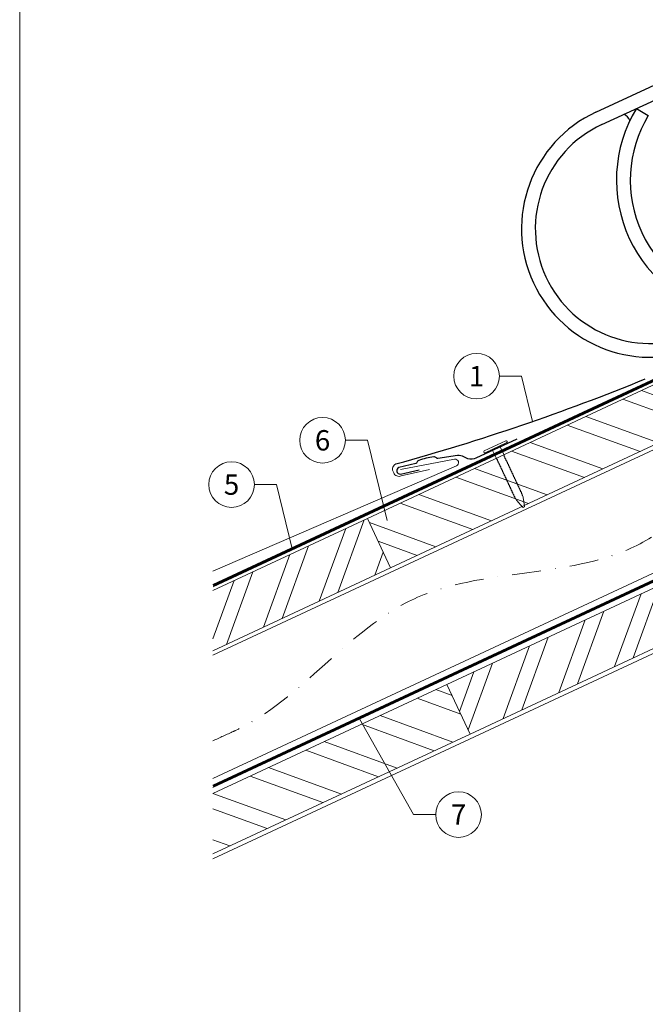
# Model space of a CAD drawing. Units: millimetres. Extents: x -19674 to 48855, y -21845 to -17013.
# Drawn here: x 46250 to 46524, y -21468 to -21037 of the extents above; entities that cross this region are included whole.
import ezdxf
from ezdxf.enums import TextEntityAlignment as Align

# ---------------------------------------------------------------- set-up
doc = ezdxf.new("R2010")
doc.units = ezdxf.units.MM
doc.linetypes.add('STRICHPUNKT', pattern=[25.4, 12.7, -6.35, 0, -6.35])
doc.linetypes.add('Trennlage', pattern=[30, 12, -18])
for name, color, linetype, lineweight, true_color in [('01_PREFA-Dachprodukt', 7, 'Continuous', 25, 0xe1000f), ('01_PREFA-Hafte', 7, 'Continuous', 25, 0xff7f7f), ('02_Kantteile', 7, 'Continuous', 25, 0xff7f7f), ('02_Nägel', 7, 'Continuous', 15, 0xff7f7f), ('04_Trennlage', 7, 'Continuous', 25, 0x505f69), ('04_Trennlage_Linie', 7, 'Continuous', 0, 0x505f69), ('04_Unterdach', 7, 'Continuous', 25, 0x505f69), ('04_Unterdach_Linie', 7, 'Continuous', 0, 0x505f69), ('06_Holz', 7, 'Continuous', 15, 0x8296a0), ('06_Holzschfraffur', 7, 'Continuous', 13, 0xdce6eb), ('08_Bemassung', 7, 'Continuous', 5, 0x505f69), ('09_Luft', 7, 'Continuous', 5, 0x8296a0), ('10_Blattrahmen', 7, 'Continuous', 20, 0x000000), ('PREFA ROT 1 - dunkel', 7, 'Continuous', 15, 0xe2001a)]:
    doc.layers.add(name, color=color, linetype=linetype, lineweight=lineweight, true_color=true_color)
doc.styles.add('PREFA_Standard', font='arial.ttf', dxfattribs={"height": 20})

# ---------------------------------------------------------------- blocks, each defined once
blk = doc.blocks.new('A$C42DF172D')
at = {"layer": '02_Kantteile', "linetype": 'Continuous'}
for p, q in [((-327.48, 50.68), (-250.43, 74.07)), ((-325.72, 44.9), (-248.67, 68.29)), ((-309.69, 49.77), (-305.01, 45.95))]:
    blk.add_line(p, q, dxfattribs=at)
for centre, radius, start, end in [((-311.1, -3.26), 56.37, 106.8879, 286.8879), ((-262.73, 11.43), 60.62, 140.7727, 253.0031), ((-319.98, 42.31), 7.26, 21.5188, 51.7825), ((-311.1, -3.26), 50.33, 106.8879, 286.8879), ((-262.73, 11.43), 54.58, 140.7727, 253.0031)]:
    blk.add_arc(centre, radius, start, end, dxfattribs=at)
blk = doc.blocks.new('A$C4BAB4951')
for p, q in [((0, -4.3), (0, 4.3)), ((0.7, -4.3), (0.7, 4.3)), ((-23.67, -0.01), (-23.67, 0.01)), ((-23.39, 0.39), (-20.4, 1.28)), ((-20.32, 1.29), (-19.6, 1.35)), ((-3.67, 1.5), (-0.4, 1.5)), ((-0.4, 1.5), (0, 2)), ((-0.4, -1.5), (-0.4, 1.5)), ((-23.39, -0.39), (-20.4, -1.28)), ((-20.32, -1.29), (-19.6, -1.35)), ((-3.67, -1.5), (-0.4, -1.5)), ((-0.4, -1.5), (0, -2))]:
    blk.add_line(p, q)
at = {"extrusion": (0, 0, -1)}
for centre, radius, start, end in [((-0.35, 4.3), 0.35, 0, 180), ((23.27, 0.01), 0.4, 360, 73.5064), ((20.28, 0.9), 0.4, 73.5064, 85.188), ((19.6, 1.91), 0.553, 244.5196, 270), ((18.58, -0.22), 1.8, 64.5196, 71.6711), ((19.1, 1.33), 0.17, 71.6711, 153.7368), ((18.86, 1.45), 0.0923, 267.8027, 333.7368), ((18.86, 1.91), 0.552, 244.5057, 269.6735), ((17.85, -0.22), 1.8, 64.5196, 71.6711), ((18.36, 1.33), 0.17, 71.6711, 153.7368), ((18.13, 1.45), 0.0923, 267.8027, 333.7368), ((18.13, 1.91), 0.551, 244.4964, 269.3324), ((17.12, -0.22), 1.8, 64.5196, 71.6711), ((17.63, 1.33), 0.17, 71.6711, 153.7368), ((17.39, 1.45), 0.0923, 267.8027, 333.7368), ((17.39, 1.91), 0.552, 244.5062, 269.673), ((16.38, -0.22), 1.8, 64.5196, 71.6711), ((16.89, 1.33), 0.17, 71.6711, 153.7368), ((16.66, 1.45), 0.0923, 267.8027, 333.7368), ((16.66, 1.91), 0.551, 244.4964, 269.3324), ((15.65, -0.22), 1.8, 64.5196, 71.6711), ((16.16, 1.33), 0.17, 71.6711, 153.7368), ((15.93, 1.45), 0.0923, 267.8027, 333.7368), ((15.93, 1.91), 0.552, 244.5057, 269.6735), ((14.91, -0.22), 1.8, 64.5196, 71.6711), ((15.43, 1.33), 0.17, 71.6711, 153.7368), ((15.19, 1.45), 0.0923, 267.8027, 333.7368), ((15.19, 1.91), 0.551, 244.4964, 269.3324), ((14.18, -0.22), 1.8, 64.5196, 71.6711), ((14.69, 1.33), 0.17, 71.6711, 153.7368), ((14.46, 1.45), 0.0923, 267.8027, 333.7368), ((14.46, 1.91), 0.552, 244.5057, 269.6735), ((13.45, -0.22), 1.8, 64.5196, 71.6711), ((13.96, 1.33), 0.17, 71.6711, 153.7368), ((13.72, 1.45), 0.0923, 267.8027, 333.7368), ((13.73, 1.91), 0.551, 244.4964, 269.3324), ((12.71, -0.22), 1.8, 64.5196, 71.6711), ((13.23, 1.33), 0.17, 71.6711, 153.7368), ((12.99, 1.45), 0.0923, 267.8027, 333.7368), ((12.99, 1.91), 0.552, 244.5057, 269.6735), ((11.98, -0.22), 1.8, 64.5196, 71.6711), ((12.49, 1.33), 0.17, 71.6711, 153.7368), ((12.26, 1.45), 0.0923, 267.8027, 333.7368), ((12.25, 1.92), 0.57, 244.7073, 270.3706), ((11.23, -0.22), 1.8, 64.5196, 71.6711), ((11.74, 1.33), 0.17, 71.6711, 153.7368), ((11.51, 1.45), 0.0923, 267.8027, 333.7368), ((11.51, 1.91), 0.551, 244.4964, 269.3324), ((10.5, -0.22), 1.8, 64.5196, 71.6711), ((11.01, 1.33), 0.17, 71.6711, 153.7368), ((10.78, 1.45), 0.0923, 267.8027, 333.7368), ((10.78, 1.91), 0.552, 244.5057, 269.6735), ((9.76, -0.22), 1.8, 64.5196, 71.6711), ((10.28, 1.33), 0.17, 71.6711, 153.7368), ((10.04, 1.45), 0.0923, 267.8027, 333.7368), ((10.04, 1.91), 0.551, 244.4964, 269.3324), ((9.03, -0.22), 1.8, 64.5196, 71.6711), ((9.54, 1.33), 0.17, 71.6711, 153.7368), ((9.31, 1.45), 0.0923, 267.8027, 333.7368), ((9.31, 1.91), 0.552, 244.5062, 269.673), ((8.29, -0.22), 1.8, 64.5196, 71.6711), ((8.81, 1.33), 0.17, 71.6711, 153.7368), ((8.57, 1.45), 0.0923, 267.8027, 333.7368), ((8.58, 1.91), 0.551, 244.4984, 269.3304), ((7.56, -0.22), 1.8, 64.5196, 71.6711), ((8.08, 1.33), 0.17, 71.6711, 153.7368), ((7.84, 1.45), 0.0923, 267.8027, 333.7368), ((7.84, 1.91), 0.552, 244.5057, 269.6735), ((6.83, -0.22), 1.8, 64.5196, 71.6711), ((7.34, 1.33), 0.17, 71.6711, 153.7368), ((7.11, 1.45), 0.0923, 267.8027, 333.7368), ((7.11, 1.91), 0.551, 244.4964, 269.3324), ((6.1, -0.22), 1.8, 64.5196, 71.6711), ((6.61, 1.33), 0.17, 71.6711, 153.7368), ((6.37, 1.45), 0.0923, 267.8027, 333.7368), ((6.37, 1.91), 0.552, 244.5057, 269.6735), ((5.36, -0.22), 1.8, 64.5196, 71.6711), ((5.87, 1.33), 0.17, 71.6711, 153.7368), ((5.64, 1.45), 0.0923, 267.8027, 333.7368), ((5.64, 1.91), 0.552, 244.5057, 269.6735), ((4.62, -0.22), 1.8, 64.5196, 71.6711), ((5.14, 1.33), 0.17, 71.6711, 153.7368), ((4.9, 1.45), 0.0923, 267.8027, 333.7368), ((4.91, 1.9), 0.551, 244.4964, 269.3324), ((3.89, -0.22), 1.8, 64.5196, 71.6711), ((4.41, 1.33), 0.17, 71.6711, 153.7368), ((4.17, 1.45), 0.0923, 267.8027, 333.7368), ((4.17, 1.91), 0.552, 244.5057, 269.6735), ((3.16, -0.22), 1.8, 64.5196, 71.6711), ((3.67, 1.33), 0.17, 71.6711, 90), ((23.27, -0.01), 0.4, 286.4936, 0), ((20.28, -0.9), 0.4, 274.812, 286.4936), ((19.6, -1.91), 0.553, 90, 115.4804), ((18.58, 0.22), 1.8, 288.3289, 295.4804), ((19.1, -1.33), 0.17, 206.2632, 288.3289), ((18.86, -1.45), 0.0923, 26.2632, 92.1973), ((18.86, -1.91), 0.552, 90.3265, 115.4943), ((17.85, 0.22), 1.8, 288.3289, 295.4804), ((18.36, -1.33), 0.17, 206.2632, 288.3289), ((18.13, -1.45), 0.0923, 26.2632, 92.1973), ((18.13, -1.91), 0.551, 90.6676, 115.5036), ((17.12, 0.22), 1.8, 288.3289, 295.4804), ((17.63, -1.33), 0.17, 206.2632, 288.3289), ((17.39, -1.45), 0.0923, 26.2632, 92.1973), ((17.39, -1.91), 0.552, 90.327, 115.4938), ((16.38, 0.22), 1.8, 288.3289, 295.4804), ((16.89, -1.33), 0.17, 206.2632, 288.3289), ((16.66, -1.45), 0.0923, 26.2632, 92.1973), ((16.66, -1.91), 0.551, 90.6676, 115.5036), ((15.65, 0.22), 1.8, 288.3289, 295.4804), ((16.16, -1.33), 0.17, 206.2632, 288.3289), ((15.93, -1.45), 0.0923, 26.2632, 92.1973), ((15.93, -1.91), 0.552, 90.3265, 115.4943), ((14.91, 0.22), 1.8, 288.3289, 295.4804), ((15.43, -1.33), 0.17, 206.2632, 288.3289), ((15.19, -1.45), 0.0923, 26.2632, 92.1973), ((15.19, -1.91), 0.551, 90.6676, 115.5036), ((14.18, 0.22), 1.8, 288.3289, 295.4804), ((14.69, -1.33), 0.17, 206.2632, 288.3289), ((14.46, -1.45), 0.0923, 26.2632, 92.1973), ((14.46, -1.91), 0.552, 90.3265, 115.4943), ((13.45, 0.22), 1.8, 288.3289, 295.4804), ((13.96, -1.33), 0.17, 206.2632, 288.3289), ((13.72, -1.45), 0.0923, 26.2632, 92.1973), ((13.73, -1.91), 0.551, 90.6676, 115.5036), ((12.71, 0.22), 1.8, 288.3289, 295.4804), ((13.23, -1.33), 0.17, 206.2632, 288.3289), ((12.99, -1.45), 0.0923, 26.2632, 92.1973), ((12.99, -1.91), 0.552, 90.3265, 115.4943), ((11.98, 0.22), 1.8, 288.3289, 295.4804), ((12.49, -1.33), 0.17, 206.2632, 288.3289), ((12.26, -1.45), 0.0923, 26.2632, 92.1973), ((12.25, -1.92), 0.57, 89.6294, 115.2927), ((11.23, 0.22), 1.8, 288.3289, 295.4804), ((11.74, -1.33), 0.17, 206.2632, 288.3289), ((11.51, -1.45), 0.0923, 26.2632, 92.1973), ((11.51, -1.91), 0.551, 90.6676, 115.5036), ((10.5, 0.22), 1.8, 288.3289, 295.4804), ((11.01, -1.33), 0.17, 206.2632, 288.3289), ((10.78, -1.45), 0.0923, 26.2632, 92.1973), ((10.78, -1.91), 0.552, 90.3265, 115.4943), ((9.76, 0.22), 1.8, 288.3289, 295.4804), ((10.28, -1.33), 0.17, 206.2632, 288.3289), ((10.04, -1.45), 0.0923, 26.2632, 92.1973), ((10.04, -1.91), 0.551, 90.6676, 115.5036), ((9.03, 0.22), 1.8, 288.3289, 295.4804), ((9.54, -1.33), 0.17, 206.2632, 288.3289), ((9.31, -1.45), 0.0923, 26.2632, 92.1973), ((9.31, -1.91), 0.552, 90.327, 115.4938), ((8.29, 0.22), 1.8, 288.3289, 295.4804), ((8.81, -1.33), 0.17, 206.2632, 288.3289), ((8.57, -1.45), 0.0923, 26.2632, 92.1973), ((8.58, -1.91), 0.551, 90.6696, 115.5016), ((7.56, 0.22), 1.8, 288.3289, 295.4804), ((8.08, -1.33), 0.17, 206.2632, 288.3289), ((7.84, -1.45), 0.0923, 26.2632, 92.1973), ((7.84, -1.91), 0.552, 90.3265, 115.4943), ((6.83, 0.22), 1.8, 288.3289, 295.4804), ((7.34, -1.33), 0.17, 206.2632, 288.3289), ((7.11, -1.45), 0.0923, 26.2632, 92.1973), ((7.11, -1.91), 0.551, 90.6676, 115.5036), ((6.1, 0.22), 1.8, 288.3289, 295.4804), ((6.61, -1.33), 0.17, 206.2632, 288.3289), ((6.37, -1.45), 0.0923, 26.2632, 92.1973), ((6.37, -1.91), 0.552, 90.3265, 115.4943), ((5.36, 0.22), 1.8, 288.3289, 295.4804), ((5.87, -1.33), 0.17, 206.2632, 288.3289), ((5.64, -1.45), 0.0923, 26.2632, 92.1973), ((5.64, -1.91), 0.552, 90.3265, 115.4943), ((4.62, 0.22), 1.8, 288.3289, 295.4804), ((5.14, -1.33), 0.17, 206.2632, 288.3289), ((4.9, -1.45), 0.0923, 26.2632, 92.1973), ((4.91, -1.9), 0.551, 90.6676, 115.5036), ((3.89, 0.22), 1.8, 288.3289, 295.4804), ((4.41, -1.33), 0.17, 206.2632, 288.3289), ((4.17, -1.45), 0.0923, 26.2632, 92.1973), ((4.17, -1.91), 0.552, 90.3265, 115.4943), ((3.16, 0.22), 1.8, 288.3289, 295.4804), ((3.67, -1.33), 0.17, 270, 288.3289), ((-0.35, -4.3), 0.35, 180, 360)]:
    blk.add_arc(centre, radius, start, end, dxfattribs=at)

msp = doc.modelspace()

# ---------------------------------------------------------------- hatches: boundary and pattern name
at = {"layer": '06_Holzschfraffur'}
h = msp.add_hatch(dxfattribs=at)
h.set_pattern_fill('ANSI32', color=256, scale=2, angle=295, style=0)
h.set_pattern_definition([(340, (39346.807, -24243.438), (6.515484, 17.901144), []), (340, (39350.603, -24251.577), (6.515484, 17.901144), [])])
h.paths.add_polyline_path([(46402.49, -21255.226), (46412.633, -21276.977), (46562.174, -21207.245), (46552.031, -21185.494)])
h = msp.add_hatch(dxfattribs=at)
h.set_pattern_fill('ANSI32', color=256, scale=2, angle=25, style=0)
h.set_pattern_definition([(70, (39346.807, -24243.438), (-17.901144, 6.515484), []), (70, (39354.946, -24239.643), (-17.901144, 6.515484), [])])
h.paths.add_polyline_path([(46334.775, -21286.802), (46334.775, -21313.283), (46412.633, -21276.977), (46402.49, -21255.226)])
h = msp.add_hatch(dxfattribs=at)
h.set_pattern_fill('ANSI32', color=256, scale=2, angle=25, style=0)
h.set_pattern_definition([(70, (39232.132, -24385.995), (-17.901144, 6.515484), []), (70, (39240.271, -24382.2), (-17.901144, 6.515484), [])])
h.paths.add_polyline_path([(46597.039, -21280.07), (46586.896, -21258.319), (46437.356, -21328.051), (46447.499, -21349.802)])
h = msp.add_hatch(dxfattribs=at)
h.set_pattern_fill('ANSI32', color=256, scale=2, angle=295, style=0)
h.set_pattern_definition([(340, (39232.132, -24385.995), (6.515484, 17.901144), []), (340, (39235.928, -24394.134), (6.515484, 17.901144), [])])
h.paths.add_polyline_path([(46334.775, -21375.885), (46334.775, -21402.366), (46447.499, -21349.802), (46437.356, -21328.051)])

# ---------------------------------------------------------------- linework, layer by layer
at = {"layer": '01_PREFA-Dachprodukt'}
msp.add_arc((46163.115, -20313.969, -24.375), 951.327, 285.353756, 292.315178, dxfattribs=at)
at = {"layer": '01_PREFA-Hafte', "elevation": -24.375}
msp.add_lwpolyline([(46467.985, -21220.476), (46450.086, -21228.851, -0.182881), (46446.567, -21229.134), (46444.763, -21228.234, 0.119736), (46442.052, -21227.621), (46433.41, -21228.998, -0.282746), (46432.715, -21228.764, 0.250134), (46431.581, -21228.303, 0.060972), (46425.006, -21229.817, 0.250134), (46424.187, -21230.727, -0.282746), (46423.665, -21231.241), (46416.275, -21232.95, 0.867363), (46416.936, -21235.821), (46425.196, -21233.911)], format="xyb", dxfattribs=at)
at = {"layer": '04_Trennlage', "linetype": 'Trennlage', "ltscale": 0.5, "const_width": 1, "elevation": -24.375, "flags": 128}
msp.add_lwpolyline([(46334.848, -21284.7), (46910.863, -21016.219)], dxfattribs=at)
at = {"layer": '04_Trennlage_Linie', "ltscale": 5, "elevation": -24.375, "flags": 128}
for points in [[(46334.775, -21284.183), (46910.863, -21015.668)], [(46334.92, -21285.218), (46910.863, -21016.771)]]:
    msp.add_lwpolyline(points, dxfattribs=at)
at = {"layer": '04_Unterdach', "linetype": 'Trennlage', "ltscale": 0.5, "const_width": 1, "elevation": -24.375, "flags": 128}
msp.add_lwpolyline([(46334.775, -21372.742), (46910.863, -21104.222)], dxfattribs=at)
at = {"layer": '04_Unterdach_Linie', "ltscale": 5, "elevation": -24.375, "flags": 128}
for points in [[(46334.775, -21372.19), (46910.863, -21103.671)], [(46334.775, -21373.293), (46910.863, -21104.774)]]:
    msp.add_lwpolyline(points, dxfattribs=at)
at = {"layer": '06_Holz', "elevation": -24.375}
for points in [[(46334.775, -21315.289), (46910.863, -21046.655)], [(46910.863, -21100.706), (46334.775, -21369.341)], [(46334.775, -21404.525), (46910.863, -21135.89)], [(46334.775, -21313.283), (46412.633, -21276.977), (46402.49, -21255.226), (46334.775, -21286.802)], [(46334.775, -21402.366), (46447.499, -21349.802), (46437.356, -21328.051), (46334.775, -21375.885)]]:
    msp.add_lwpolyline(points, dxfattribs=at)
for points in [[(46412.633, -21276.977), (46562.174, -21207.245), (46552.031, -21185.494), (46402.49, -21255.226)], [(46447.499, -21349.802), (46597.039, -21280.07), (46586.896, -21258.319), (46437.356, -21328.051)]]:
    msp.add_lwpolyline(points, close=True, dxfattribs=at)
at = {"layer": '08_Bemassung'}
for p, q in [((46460.357, -21192.865, -24.375), (46470.063, -21192.865, -24.375)), ((46470.063, -21192.865, -24.375), (46474.938, -21212.74, -24.375)), ((46392.824, -21221.007, -24.375), (46402.53, -21221.007, -24.375)), ((46402.53, -21221.007, -24.375), (46411.159, -21256.185, -24.375)), ((46352.926, -21240.422, -24.375), (46362.632, -21240.422, -24.375)), ((46362.632, -21240.422, -24.375), (46369.53, -21268.544, -24.375)), ((46422.745, -21385.158, -24.375), (46399.045, -21343.079, -24.375)), ((46432.452, -21385.158, -24.375), (46422.745, -21385.158, -24.375))]:
    msp.add_line(p, q, dxfattribs=at)
for centre in [(46450.361, -21192.865, -24.375), (46382.828, -21221.007, -24.375), (46342.93, -21240.422, -24.375), (46442.448, -21385.158, -24.375)]:
    msp.add_circle(centre, 9.996, dxfattribs=at)
at = {"layer": '09_Luft', "linetype": 'STRICHPUNKT'}
msp.add_open_spline([(46334.775, -21352.771, -24.375), (46337.791, -21351.395, -24.375), (46340.807, -21350.019, -24.375), (46343.823, -21348.643, -24.375), (46343.826, -21348.641, -24.375), (46343.83, -21348.639, -24.375), (46343.833, -21348.638, -24.375), (46344.092, -21348.519, -24.375), (46373.288, -21335.008, -24.375), (46415.196, -21272.374, -24.375), (46527.437, -21286.172, -24.375), (46588.524, -21190.653, -24.375), (46700.815, -21204.162, -24.375), (46763.484, -21110.029, -24.375), (46859.044, -21120.296, -24.375), (46897.108, -21083.885, -24.375), (46910.863, -21071.567, -24.375)], degree=3, knots=[902.6972315, 902.6972315, 902.6972315, 902.6972315, 912.8352104, 912.8352104, 912.8352104, 912.8471286, 912.8471286, 912.8471286, 913.7180486, 1011.2327965, 1110.1037053, 1207.3538106, 1305.4718943, 1404.2622454, 1502.8888872, 1557.0171497, 1557.0171497, 1557.0171497, 1557.0171497], dxfattribs=at)
at = {"layer": '10_Blattrahmen'}
msp.add_lwpolyline([(46250.033, -21845.343), (46985.032, -21845.343), (46985.032, -20805.844), (46250.033, -20805.844)], close=True, dxfattribs=at)
at = {"layer": 'PREFA ROT 1 - dunkel', "elevation": -24.375}
for points in [[(46416.953, -21233.777), (46440.652, -21229.338, -0.904934), (46441.566, -21232.18), (46334.775, -21278.424)], [(46415.005, -21231.343, 0.414214), (46413.713, -21234.633), (46414.014, -21235.325, 0.414214), (46417.305, -21236.618), (46429.656, -21233.79)]]:
    msp.add_lwpolyline(points, format="xyb", dxfattribs=at)

# ---------------------------------------------------------------- block references
at = {"rotation": 8}
msp.add_blockref('A$C42DF172D', (46834.052, -21081.68, -24.375), dxfattribs=at)
at = {"layer": '02_Nägel', "xscale": 1.22, "yscale": 1.22, "zscale": 1.22, "rotation": 115.0747522746721}
msp.add_blockref('A$C4BAB4951', (46458.829, -21224.221, -24.375), dxfattribs=at)

# ---------------------------------------------------------------- texts
at = {"layer": '08_Bemassung', "style": 'PREFA_Standard'}
for s, p in [('1', (46450.361, -21192.865, -24.375)), ('6', (46382.828, -21221.007, -24.375)), ('5', (46342.93, -21240.422, -24.375)), ('7', (46442.448, -21385.158, -24.375))]:
    msp.add_text(s, height=8.925, dxfattribs=at).set_placement(p, align=Align.MIDDLE_CENTER)

doc.saveas('drawing.dxf')
